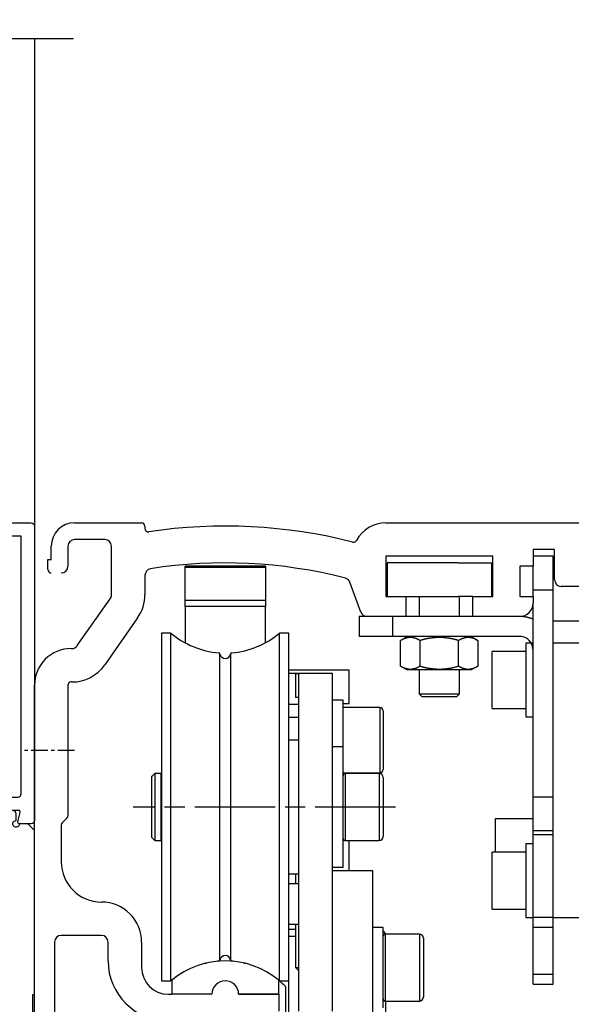
# Model space of a CAD drawing. Units: millimetres. Extents: x -9031 to -426, y -4460 to 328.
# Drawn here: x -1278 to -1196, y -2204 to -2057 of the extents above; entities that cross this region are included whole.
import ezdxf

# ---------------------------------------------------------------- set-up
doc = ezdxf.new("R2010")
doc.units = ezdxf.units.MM
for name, pattern in [('ES200UnitOnly$0$CENTERLINE', [30, 12, -1.5, 3, -1.5, 12]), ('ES200UnitOnly$0$HIDDENNEW00', [4.5, 1.5, -1.5, 1.5]), ('ES200UnitOnly$0$MITTEX2', [4, 2.5, -0.5, 0.5, -0.5]), ('ES200UnitOnly$0$PHANTOM', [29.5, 9.5, -1.5, 3, -1.5, 3, -1.5, 9.5]), ('MITTEX2', [4, 2.5, -0.5, 0.5, -0.5])]:
    doc.linetypes.add(name, pattern=pattern)
doc.layers.get('DefPoints').update_dxf_attribs({"color": 250, "linetype": 'MITTEX2'})
for name, color, linetype in [('A150ATF$0$A150ATFb$0$CS001', 1, 'Continuous'), ('A150ATF$0$A150ATFb$0$CS759', 1, 'Continuous'), ('ES200UnitOnly$0$03_MITTELLINIE', 1, 'ES200UnitOnly$0$MITTEX2'), ('ES200UnitOnly$0$2D_MITTELLINIEN', 1, 'ES200UnitOnly$0$PHANTOM'), ('ES200UnitOnly$0$3D_SICHTBARE_KANTEN', 40, 'ES200UnitOnly$0$HIDDENNEW00'), ('ES200UnitOnly$0$3D_TANGENT__KANTEN', 150, 'Continuous')]:
    doc.layers.add(name, color=color, linetype=linetype)

# ---------------------------------------------------------------- blocks, each defined once
blk = doc.blocks.new('A150ATF$0$A150ATFb$0$cs001')
at = {"layer": 'A150ATF$0$A150ATFb$0$CS001'}
blk.add_lwpolyline([(89.61, 2.51, -0.317445), (86.95, 4.72), (86.03, 8.14, -0.493145), (87, 9.4), (87.46, 9.4, -0.267949), (88.33, 8.9), (89.13, 7.51), (88.49, 7.51), (88.49, 6.87), (87.94, 6.55), (88.26, 6), (87.94, 5.45), (88.49, 5.13), (88.49, 4.49), (89.13, 4.49), (89.45, 3.94), (90, 4.26), (90.55, 3.94), (90.87, 4.49), (91.51, 4.49), (91.51, 5.13), (92.06, 5.45), (91.74, 6), (92.06, 6.55), (91.51, 6.87), (91.51, 7.51), (90.87, 7.51), (91.48, 8.56, -0.464153), (92.23, 8.7, -0.290922), (93.39, 5.13, 0.490314), (93.87, 4.5), (96, 4.5, 0.414214), (96.5, 4), (97.5, 4, 0.414214), (98, 4.5), (98, 43), (78.12, 43, 0.629016), (77.73, 42.19, -0.40956), (77.23, 37.3, -0.464153), (76.48, 37.44), (75.87, 38.49), (76.51, 38.49), (76.51, 39.13), (77.06, 39.45), (76.74, 40), (77.06, 40.55), (76.51, 40.87), (76.51, 41.51), (75.87, 41.51), (75.55, 42.06), (75, 41.74), (74.45, 42.06), (74.13, 41.51), (73.49, 41.51), (73.49, 40.87), (72.94, 40.55), (73.26, 40), (72.94, 39.45), (73.49, 39.13), (73.49, 38.49), (74.13, 38.49), (73.52, 37.44, -0.464153), (72.77, 37.3, -0.40956), (72.27, 42.19, 0.629016), (71.88, 43), (68.88, 43, 0.235469), (68.08, 42.6), (66.95, 41.1, 0.16286), (66.75, 40.5), (66.75, 36.97, -0.144993), (66.27, 35.34), (65.09, 33.53, -0.179936), (63.41, 32.28, 0.333634), (61.25, 29.4), (61.25, 28.5, -0.414214), (58.25, 25.5), (57.4, 25.5), (57, 25.9), (56.6, 25.5), (56, 25.5), (55.6, 25.9), (51.4, 25.9), (51, 25.5), (50.4, 25.5), (50, 25.9), (49.6, 25.5), (49, 25.5), (48.6, 25.9), (44.4, 25.9), (44, 25.5), (43.4, 25.5), (43, 25.9), (42.6, 25.5), (41.75, 25.5, -0.414214), (38.75, 28.5), (38.75, 29.4, 0.333634), (36.59, 32.28, -0.179936), (34.91, 33.53), (33.73, 35.34, -0.144993), (33.25, 36.97), (33.25, 40.5, 0.16286), (33.05, 41.1), (31.92, 42.6, 0.235469), (31.12, 43), (28.12, 43, 0.629016), (27.73, 42.19, -0.40956), (27.23, 37.3, -0.464153), (26.48, 37.44), (25.87, 38.49), (26.51, 38.49), (26.51, 39.13), (27.06, 39.45), (26.74, 40), (27.06, 40.55), (26.51, 40.87), (26.51, 41.51), (25.87, 41.51), (25.55, 42.06), (25, 41.74), (24.45, 42.06), (24.13, 41.51), (23.49, 41.51), (23.49, 40.87), (22.94, 40.55), (23.26, 40), (22.94, 39.45), (23.49, 39.13), (23.49, 38.49), (24.13, 38.49), (23.52, 37.44, -0.464153), (22.77, 37.3, -0.40956), (22.27, 42.19, 0.629016), (21.88, 43), (2, 43), (2, 4.5, 0.414214), (2.5, 4), (3.5, 4, 0.414214), (4, 4.5), (6.13, 4.5, 0.490314), (6.61, 5.13, -0.290922), (7.77, 8.7, -0.464153), (8.52, 8.56), (9.13, 7.51), (8.49, 7.51), (8.49, 6.87), (7.94, 6.55), (8.26, 6), (7.94, 5.45), (8.49, 5.13), (8.49, 4.49), (9.13, 4.49), (9.45, 3.94), (10, 4.26), (10.55, 3.94), (10.87, 4.49), (11.51, 4.49), (11.51, 5.13), (12.06, 5.45), (11.74, 6), (12.06, 6.55), (11.51, 6.87), (11.51, 7.51), (10.87, 7.51), (11.67, 8.9, -0.267949), (12.54, 9.4), (13, 9.4, -0.493145), (13.97, 8.14), (13.05, 4.72, -0.317445), (10.39, 2.51), (10, 2.9), (9.6, 2.5), (6, 2.5), (6, 2), (2.37, 2, 0.493145), (2.12, 1.69), (2.49, 0.31, -0.493145), (2.25, 0), (0.5, 0, -0.414214), (0, 0.5), (0, 44.5, -0.414214), (0.5, 45), (35.25, 45), (35.25, 43.5), (34.24, 43.5, 0.618819), (34.04, 43.1), (35.25, 41.5), (35.25, 36.97, 0.144993), (35.41, 36.42), (36.34, 35, 0.746735), (38.75, 35.71), (38.75, 38, -0.226384), (38.82, 38.16), (39.25, 38.5), (38.82, 38.84, -0.477226), (38.82, 39.16), (39.25, 39.5), (38.82, 39.84, -0.477226), (38.82, 40.16), (39.25, 40.5), (38.82, 40.84, -0.477226), (38.82, 41.16), (39.25, 41.5), (39.25, 42), (39.25, 42.75, -1), (40.75, 42.75), (40.75, 42, -0.226384), (40.68, 41.84), (40.25, 41.5), (40.68, 41.16, -0.477226), (40.68, 40.84), (40.25, 40.5), (40.68, 40.16, -0.477226), (40.68, 39.84), (40.25, 39.5), (40.68, 39.16, -0.226384), (40.75, 39), (40.75, 35.35), (42.18, 33.93, -0.668179), (42, 33.5), (40.75, 33.5), (40.75, 29, 0.414214), (41.75, 28), (42.6, 28), (43, 27.6), (43.4, 28), (44, 28), (44.4, 27.6), (48.6, 27.6), (49, 28), (49.6, 28), (50, 27.6), (50.4, 28), (51, 28), (51.4, 27.6), (55.6, 27.6), (56, 28), (56.6, 28), (57, 27.6), (57.4, 28), (58.25, 28, 0.414214), (59.25, 29), (59.25, 33.5), (58, 33.5, -0.668179), (57.82, 33.93), (59.25, 35.35), (59.25, 39, -0.226384), (59.32, 39.16), (59.75, 39.5), (59.32, 39.84, -0.477226), (59.32, 40.16), (59.75, 40.5), (59.32, 40.84, -0.477226), (59.32, 41.16), (59.75, 41.5), (59.32, 41.84, -0.226384), (59.25, 42), (59.25, 42.75, -1), (60.75, 42.75), (60.75, 41.5), (61.18, 41.16, -0.477226), (61.18, 40.84), (60.75, 40.5), (61.18, 40.16, -0.477226), (61.18, 39.84), (60.75, 39.5), (61.18, 39.16, -0.477226), (61.18, 38.84), (60.75, 38.5), (61.18, 38.16, -0.226384), (61.25, 38), (61.25, 35.71, 0.746735), (63.66, 35), (64.59, 36.42, 0.144993), (64.75, 36.97), (64.75, 41.5), (65.96, 43.1, 0.618819), (65.76, 43.5), (64.75, 43.5), (64.75, 45), (99.5, 45, -0.414214), (100, 44.5), (100, 0.5, -0.414214), (99.5, 0), (97.75, 0, -0.493145), (97.51, 0.31), (97.88, 1.69, 0.493145), (97.63, 2), (94, 2), (94, 2.5), (90.4, 2.5), (90, 2.9)], format="xyb", close=True, dxfattribs=at)
blk = doc.blocks.new('A150ATF$0$A150ATFb$0$Cs759')
at = {"layer": 'A150ATF$0$A150ATFb$0$CS759'}
for points in [[(14.6, 41), (15, 41.4), (15.4, 41), (84.6, 41), (85, 41.4), (85.4, 41), (97, 41, -2.414214), (97.5, 40.5), (97.5, 9, -0.414214), (97, 8.5), (93.87, 8.5, -0.490314), (93.39, 9.12, 0.290922), (92.23, 12.7, 0.464153), (91.48, 12.56), (90.87, 11.51), (91.51, 11.51), (91.51, 10.87), (92.06, 10.55), (91.74, 10), (92.06, 9.45), (91.51, 9.13), (91.51, 8.49), (90.87, 8.49), (90.55, 7.94), (90, 8.26), (89.45, 7.94), (89.13, 8.49), (88.49, 8.49), (88.49, 9.13), (87.94, 9.45), (88.26, 10), (87.94, 10.55), (88.49, 10.87), (88.49, 11.51), (89.13, 11.51), (88.52, 12.56, 0.464153), (87.77, 12.7, 0.16762), (86.58, 10.75, 0.305615), (86.79, 10.23, -0.614943), (86.67, 9.34, 0.524594), (86.23, 7.76), (87.14, 6.68, 0.221695), (87.52, 6.5), (89.6, 6.5), (90, 6.9), (90.4, 6.5), (94.25, 6.5), (94.25, 2.2), (95, 2.2), (95.75, 2.95), (95.75, 6.5), (97.5, 6.5, -0.414214), (98, 6), (98, 2.15), (97.51, 0.31, 0.493145), (97.75, 0), (99.5, 0, 0.414214), (100, 0.5), (100, 44.5, 0.414214), (99.5, 45), (99, 45), (100, 46), (100, 70.5), (99.75, 70.5), (99.75, 74.5), (100, 74.5), (100, 99), (99, 100), (97.75, 100, -2.414214), (97.25, 100.5), (97.25, 101.5, 0.414214), (96.75, 102), (86.5, 102, -0.414214), (86, 102.5), (86, 108.5, -0.291336), (86.58, 109.41, 0.619599), (86.59, 109.94), (85.7, 110.41, 0.564862), (84.6, 109.75), (84.6, 102.39, -3.326524), (84.21, 102), (15.79, 102, -3.326524), (15.4, 102.39), (15.4, 109.75, 0.564862), (14.3, 110.41), (13.41, 109.94, 0.619599), (13.42, 109.41, -0.291336), (14, 108.5), (14, 102.5, -0.414214), (13.5, 102), (3.25, 102, 0.414214), (2.75, 101.5), (2.75, 100.5, -2.414214), (2.25, 100), (1, 100), (0, 99), (0, 46), (1, 45), (0.5, 45, 0.414214), (0, 44.5), (0, 0.5, 0.414214), (0.5, 0), (2.25, 0, 0.493145), (2.49, 0.31), (2, 2.15), (2, 6, -0.414214), (2.5, 6.5), (4.25, 6.5), (4.25, 2.95), (5, 2.2), (5.75, 2.2), (5.75, 6.5), (9.6, 6.5), (10, 6.9), (10.4, 6.5), (12.48, 6.5, 0.221695), (12.86, 6.68), (13.77, 7.76, 0.524594), (13.33, 9.34, -0.614943), (13.21, 10.23, 0.305615), (13.42, 10.75, 0.16762), (12.23, 12.7, 0.464153), (11.48, 12.56), (10.87, 11.51), (11.51, 11.51), (11.51, 10.87), (12.06, 10.55), (11.74, 10), (12.06, 9.45), (11.51, 9.13), (11.51, 8.49), (10.87, 8.49), (10.55, 7.94), (10, 8.26), (9.45, 7.94), (9.13, 8.49), (8.49, 8.49), (8.49, 9.13), (7.94, 9.45), (8.26, 10), (7.94, 10.55), (8.49, 10.87), (8.49, 11.51), (9.13, 11.51), (8.52, 12.56, 0.464153), (7.77, 12.7, 0.290922), (6.61, 9.12, -0.490314), (6.13, 8.5), (3, 8.5, -0.414214), (2.5, 9), (2.5, 40.5, -2.414214), (3, 41)], [(86.88, 44), (13.12, 44, -0.629106), (12.73, 44.81, 0.409635), (12.23, 49.7, 0.464153), (11.48, 49.56), (10.87, 48.51), (11.51, 48.51), (11.51, 47.87), (12.06, 47.55), (11.74, 47), (12.06, 46.45), (11.51, 46.13), (11.51, 45.49), (10.87, 45.49), (10.55, 44.94), (10, 45.26), (9.45, 44.94), (9.13, 45.49), (8.49, 45.49), (8.49, 46.13), (7.94, 46.45), (8.26, 47), (7.94, 47.55), (8.49, 47.87), (8.49, 48.51), (9.13, 48.51), (8.52, 49.56, 0.464153), (7.77, 49.7, 0.409635), (7.27, 44.81, -0.629106), (6.88, 44), (6.5, 44, -0.414214), (2.5, 48), (2.5, 94.8, -0.414214), (6.5, 98.8), (6.73, 98.8, -0.607494), (7.14, 98.01, 0.391492), (7.77, 93.3, 0.464153), (8.52, 93.44), (9.13, 94.49), (8.49, 94.49), (8.49, 95.13), (7.94, 95.45), (8.26, 96), (7.94, 96.55), (8.49, 96.87), (8.49, 97.51), (9.13, 97.51), (9.45, 98.06), (10, 97.74), (10.55, 98.06), (10.87, 97.51), (11.51, 97.51), (11.51, 96.87), (12.06, 96.55), (11.74, 96), (12.06, 95.45), (11.51, 95.13), (11.51, 94.49), (10.87, 94.49), (11.48, 93.44, 0.464153), (12.23, 93.3, 0.461079), (12.31, 98.62, -0.691193), (12.64, 99.5), (87.36, 99.5, -0.691193), (87.69, 98.62, 0.461079), (87.77, 93.3, 0.464153), (88.52, 93.44), (89.13, 94.49), (88.49, 94.49), (88.49, 95.13), (87.94, 95.45), (88.26, 96), (87.94, 96.55), (88.49, 96.87), (88.49, 97.51), (89.13, 97.51), (89.45, 98.06), (90, 97.74), (90.55, 98.06), (90.87, 97.51), (91.51, 97.51), (91.51, 96.87), (92.06, 96.55), (91.74, 96), (92.06, 95.45), (91.51, 95.13), (91.51, 94.49), (90.87, 94.49), (91.48, 93.44, 0.464153), (92.23, 93.3, 0.093872), (93.06, 94.3, -0.774597), (94, 94.06), (94, 48.94, -0.774597), (93.06, 48.7, 0.093872), (92.23, 49.7, 0.464153), (91.48, 49.56), (90.87, 48.51), (91.51, 48.51), (91.51, 47.87), (92.06, 47.55), (91.74, 47), (92.06, 46.45), (91.51, 46.13), (91.51, 45.49), (90.87, 45.49), (90.55, 44.94), (90, 45.26), (89.45, 44.94), (89.13, 45.49), (88.49, 45.49), (88.49, 46.13), (87.94, 46.45), (88.26, 47), (87.94, 47.55), (88.49, 47.87), (88.49, 48.51), (89.13, 48.51), (88.52, 49.56, 0.464153), (87.77, 49.7, 0.409635), (87.27, 44.81, -0.629106)]]:
    blk.add_lwpolyline(points, format="xyb", close=True, dxfattribs=at)
blk = doc.blocks.new('ES200UnitOnly$0$ES200-UnitOnly')
at = {"layer": 'ES200UnitOnly$0$03_MITTELLINIE', "color": 1}
blk.add_line((5.99, 0), (-1.67, 0), dxfattribs=at)
at = {"layer": 'ES200UnitOnly$0$2D_MITTELLINIEN', "color": 1, "linetype": 'ES200UnitOnly$0$CENTERLINE'}
blk.add_line((53.95, -8.45), (14.72, -8.45), dxfattribs=at)
at = {"layer": 'ES200UnitOnly$0$3D_SICHTBARE_KANTEN', "color": 4, "linetype": 'Continuous'}
for p, q in [((6, 34.05), (16, 34.05)), ((52.5, 34.05), (166.7, 34.05)), ((16.5, 33.55), (16.5, 33.2)), ((10.5, 31.55), (6, 31.55)), ((2.5, 28.55), (2.5, 30.55)), ((5, 30.55), (5, 27.55)), ((11.5, 23.28), (11.5, 30.55)), ((74.5, 30.05), (74.5, 27.55)), ((77.7, 30.05), (74.5, 30.05)), ((77.7, 25.55), (77.7, 30.05)), ((2, 28.55), (2.5, 28.55)), ((2, 27.05), (2, 28.55)), ((68.5, 29.05), (52.5, 29.05)), ((52.5, 29.05), (52.5, 23.05)), ((68.5, 23.05), (68.5, 29.05)), ((74.5, 27.55), (72.5, 27.55)), ((72.5, 27.55), (72.5, 23.05)), ((16.5, 26.19), (16.5, 23.28)), ((48.76, 20.71), (47.14, 25.15)), ((81.7, 24.55), (78.7, 24.55)), ((6.4, 15.68), (11.32, 22.7)), ((52.5, 23.05), (55.5, 23.05)), ((55.5, 23.05), (55.5, 20.05)), ((65.5, 20.05), (65.5, 23.05)), ((65.5, 23.05), (68.5, 23.05)), ((72.5, 23.05), (74.5, 23.05)), ((74.5, 23.05), (74.5, 22.05)), ((15.41, 19.84), (10.49, 12.81)), ((55.5, 20.05), (49.7, 20.05)), ((72.5, 20.05), (65.5, 20.05)), ((5.5, 15.25), (5.58, 15.25)), ((0, -3.95), (0, 9.77)), ((5, 9.75), (5, -9.74)), ((5.58, 10.25), (5.5, 10.25)), ((46.1, 7.55), (44.5, 7.55)), ((46.1, 0.55), (46.1, 7.55)), ((0, -15.2), (0, -3.95)), ((4.85, -10.1), (4.15, -10.8)), ((4, -11.16), (4, -16.65)), ((0, -45.95), (0, -15.2)), ((52.1, -26.45), (50.5, -26.45)), ((52.1, -38.45), (52.1, -26.45)), ((52.1, -38.45), (52.1, -26.45)), ((10, -27.65), (4, -27.65)), ((3, -28.65), (3, -41.45)), ((11, -31.45), (11, -28.65)), ((16, -28.65), (16, -32.45)), ((20, -36.45), (20.5, -36.45)), ((36.5, -36.45), (30.5, -36.45)), ((36.5, -36.45), (36.5, -38.95))]:
    blk.add_line(p, q, dxfattribs=at)
at = {"layer": 'ES200UnitOnly$0$3D_SICHTBARE_KANTEN', "color": 150, "linetype": 'Continuous'}
for p, q in [((63.29, 28.05), (52.69, 28.05)), ((52.69, 28.05), (52.69, 23.05)), ((63.29, 28.05), (68.29, 28.05)), ((68.29, 28.05), (68.29, 23.05)), ((34.5, 27.55), (22.5, 27.55)), ((22.5, 26.62), (22.5, 27.55)), ((22.5, 27.44), (34.5, 27.44)), ((22.5, 22.5), (22.5, 27.44)), ((34.5, 27.55), (34.5, 26.62)), ((34.5, 27.44), (34.5, 22.5)), ((22.5, 21.55), (22.5, 22.5)), ((34.5, 22.5), (34.5, 21.55)), ((55.5, 23.05), (63.29, 23.05)), ((57.49, 23.05), (57.49, 20.05)), ((65.5, 23.05), (63.29, 23.05)), ((63.49, 20.05), (63.49, 23.05)), ((22.5, 21.55), (22.5, 16.15)), ((34.5, 16.15), (34.5, 21.55)), ((57.49, 12.05), (57.49, 8.5)), ((63.49, 8.5), (63.49, 12.05)), ((57.49, 8.5), (57.94, 8.05)), ((57.49, 8.5), (63.49, 8.5)), ((57.49, 8.5), (63.49, 8.5)), ((63.04, 8.05), (57.94, 8.05)), ((63.04, 8.05), (57.94, 8.05)), ((63.04, 8.05), (63.49, 8.5)), ((51.6, 6.44), (46.1, 6.44)), ((52.1, 5.94), (52.1, -2.84)), ((39.5, 1.55), (38, 1.55)), ((46.1, 0.55), (44.5, 0.55)), ((46.1, -17.45), (46.1, 0.55)), ((18, -3.45), (17.5, -3.95)), ((17.5, -3.95), (17.5, -12.95)), ((17.5, -3.95), (17.5, -12.95)), ((18.9, -3.45), (18, -3.45)), ((18, -3.45), (18, -13.45)), ((18, -3.45), (18, -13.45)), ((18.9, -3.45), (18.9, -13.45)), ((18.9, -3.45), (18.9, -13.45)), ((19, -3.65), (18.9, -3.65)), ((46.1, -3.34), (51.6, -3.34)), ((51.5, -3.45), (46.41, -3.45)), ((52.1, -4.05), (52.1, -12.85)), ((52.1, -4.05), (52.1, -12.85)), ((17.5, -12.95), (17.5, -12.95)), ((17.5, -12.95), (18, -13.45)), ((18, -13.45), (18.9, -13.45)), ((18.9, -13.25), (19, -13.25)), ((46.41, -13.45), (51.5, -13.45)), ((44.5, -17.45), (46.1, -17.45)), ((38, -18.45), (39.5, -18.45)), ((39, -18.45), (39, -19.95)), ((39, -25.95), (39, -32.45)), ((57.5, -27.45), (52.41, -27.45)), ((58.1, -28.05), (58.1, -36.85)), ((58.1, -28.05), (58.1, -36.85)), ((39, -32.45), (39, -32.45)), ((39, -32.45), (39.5, -32.45)), ((39, -32.45), (39.5, -32.95)), ((52.41, -37.45), (57.5, -37.45))]:
    blk.add_line(p, q, dxfattribs=at)
at = {"layer": 'ES200UnitOnly$0$3D_SICHTBARE_KANTEN', "color": 40, "linetype": 'Continuous'}
for p, q in [((77.49, 29.05), (74.5, 29.05)), ((77.49, 24.05), (77.49, 29.05)), ((74.49, 24.05), (74.49, 27.55)), ((74.49, 23.05), (74.49, 24.05)), ((77.49, -6.95), (77.49, 24.05)), ((74.49, -6.95), (74.49, 21.81)), ((48.49, 20.05), (48.49, 17.05)), ((49.7, 20.05), (48.49, 20.05)), ((65.5, 20.05), (55.5, 20.05)), ((19, 17.55), (19, -34.45)), ((19, 17.55), (19, -34.45)), ((20.38, 17.55), (19, 17.55)), ((38, 17.55), (36.62, 17.55)), ((38, -34.45), (38, 17.55)), ((38, -34.45), (38, 17.55)), ((53.49, 17.05), (48.49, 17.05)), ((72.49, 17.05), (53.49, 17.05)), ((73.39, 16.05), (73.39, 5.05)), ((74.22, 16.05), (73.39, 16.05)), ((38, 11.55), (39.5, 11.55)), ((39, 11.54), (39.5, 11.54)), ((39, 11.54), (39, 7.92)), ((39.5, 7.92), (39, 7.92)), ((73.39, 5.05), (74.49, 5.05)), ((74.49, -11.95), (74.49, -6.95)), ((77.49, -11.95), (77.49, -6.95)), ((74.49, -11.95), (77.49, -11.95)), ((74.49, -12.58), (74.49, -11.95)), ((74.49, -24.95), (74.49, -12.58)), ((77.49, -12.58), (77.49, -11.95)), ((77.49, -24.95), (77.49, -12.58)), ((73.39, -13.95), (73.39, -24.95)), ((74.49, -13.95), (73.39, -13.95)), ((73.39, -24.95), (74.49, -24.95)), ((77.49, -24.95), (74.49, -24.95)), ((74.49, -24.95), (74.49, -24.95)), ((74.49, -26.41), (74.49, -24.95)), ((77.49, -26.41), (77.49, -24.95)), ((74.49, -33.49), (74.49, -26.41)), ((77.49, -33.49), (77.49, -26.41)), ((74.49, -34.95), (74.49, -33.49)), ((77.49, -34.95), (77.49, -33.49)), ((19, -34.45), (20.38, -34.45)), ((36.62, -34.45), (38, -34.45)), ((74.49, -34.95), (77.49, -34.95))]:
    blk.add_line(p, q, dxfattribs=at)
at = {"layer": 'ES200UnitOnly$0$3D_SICHTBARE_KANTEN', "color": 1, "linetype": 'Continuous'}
for p, q in [((83.49, 19.36), (77.49, 19.36)), ((55.71, 17.03), (54.71, 16.45)), ((54.71, 12.63), (54.71, 16.45)), ((55.71, 17.05), (55.71, 17.03)), ((65.26, 17.03), (55.71, 17.03)), ((57.6, 12.63), (57.6, 16.45)), ((63.37, 12.63), (63.37, 16.45)), ((65.26, 17.05), (65.26, 17.03)), ((65.26, 17.03), (66.26, 16.45)), ((66.26, 16.45), (66.26, 12.63)), ((68.39, 6.3), (68.39, 14.8)), ((68.39, 6.3), (68.39, 14.8)), ((73.39, 14.8), (68.39, 14.8)), ((85.35, 16.05), (77.49, 16.05)), ((54.71, 12.63), (55.71, 12.05)), ((65.26, 12.05), (55.71, 12.05)), ((66.26, 12.63), (65.26, 12.05)), ((39.5, 11.55), (44.5, 11.55)), ((39.5, 9.55), (39.5, 11.55)), ((44.5, 11.55), (44.5, 9.55)), ((39.5, -20.95), (39.5, 9.55)), ((44.5, 9.55), (44.5, -20.95)), ((68.39, 6.3), (73.39, 6.3)), ((68.89, -10.14), (74.49, -10.14)), ((68.89, -15.2), (68.89, -10.14)), ((68.39, -23.7), (68.39, -15.2)), ((68.39, -23.7), (68.39, -15.2)), ((73.39, -15.2), (68.39, -15.2)), ((39.5, -19.95), (38, -19.95)), ((39.5, -22.95), (39.5, -20.95)), ((44.5, -20.95), (44.5, -22.95)), ((39.5, -26.95), (39.5, -22.95)), ((44.5, -22.95), (44.5, -26.95)), ((68.39, -23.7), (73.39, -23.7)), ((77.49, -24.95), (87.99, -24.95)), ((77.49, -24.95), (77.49, -24.95)), ((38, -25.95), (39.5, -25.95)), ((39.5, -38.95), (39.5, -26.95)), ((44.5, -26.95), (44.5, -38.95))]:
    blk.add_line(p, q, dxfattribs=at)
at = {"layer": 'ES200UnitOnly$0$3D_SICHTBARE_KANTEN', "color": 6, "linetype": 'Continuous'}
for p, q in [((47, 12), (38, 12)), ((47, 7.05), (47, 12)), ((46.1, 7.05), (47, 7.05)), ((47, -17.95), (47, -13.45)), ((39, -26.75), (38, -26.75)), ((37.5, -35.29), (37.5, -39.75)), ((52.5, -42.75), (52.5, -37.45))]:
    blk.add_line(p, q, dxfattribs=at)
at = {"layer": 'ES200UnitOnly$0$3D_SICHTBARE_KANTEN', "color": 30, "linetype": 'Continuous'}
for p, q in [((44.5, -17.95), (50.5, -17.95)), ((50.5, -17.95), (50.5, -23.95)), ((50.5, -23.95), (50.5, -39.75))]:
    blk.add_line(p, q, dxfattribs=at)
at = {"layer": 'ES200UnitOnly$0$3D_SICHTBARE_KANTEN', "color": 180, "linetype": 'Continuous'}
for p, q in [((38, -27.75), (39, -27.75)), ((38, -46.75), (38, -34.45))]:
    blk.add_line(p, q, dxfattribs=at)
at = {"layer": 'ES200UnitOnly$0$3D_SICHTBARE_KANTEN', "color": 5, "linetype": 'Continuous'}
for p, q in [((20.5, -34.35), (20.5, -36.45)), ((36.5, -36.45), (36.5, -34.35)), ((26.5, -36.45), (20.5, -36.45)), ((30.5, -36.45), (36.5, -36.45))]:
    blk.add_line(p, q, dxfattribs=at)
at = {"layer": 'ES200UnitOnly$0$3D_SICHTBARE_KANTEN', "color": 150, "linetype": 'Continuous'}
for points in [[(22.5, 27.55), (22.5, 27.55), (22.5, 27.55), (22.5, 27.55), (22.5, 27.55), (22.5, 27.55), (22.5, 27.55)], [(22.5, 27.44), (22.5, 27.44), (22.5, 27.44), (22.5, 27.44), (22.5, 27.44), (22.5, 27.44), (22.5, 27.44)], [(46.41, -3.45), (46.41, -3.45), (46.41, -3.45), (46.41, -3.45), (46.41, -3.45), (46.41, -3.45), (46.41, -3.45)], [(18, -13.45), (18, -13.45), (18, -13.45), (18, -13.45), (18, -13.45), (18, -13.45), (18, -13.45)], [(52.41, -27.45), (52.41, -27.45), (52.41, -27.45), (52.41, -27.45), (52.41, -27.45), (52.41, -27.45), (52.41, -27.45)], [(52.41, -37.45), (52.41, -37.45), (52.41, -37.45), (52.41, -37.45), (52.41, -37.45), (52.41, -37.45), (52.41, -37.45)]]:
    blk.add_lwpolyline(points, dxfattribs=at)
for points in [[(74.49, 19.63), (74.34, 19.69, 0.008684), (74.19, 19.75, 0.009368), (74.04, 19.8, 0.009058), (73.9, 19.85, 0.00782), (73.75, 19.88, 0.00711), (73.61, 19.92, 0.00658), (73.47, 19.95, 0.006213), (73.34, 19.97, 0.005753), (73.21, 19.99, 0.005512), (73.09, 20.01, 0.005226), (72.98, 20.02, 0.005208), (72.88, 20.03, 0.00505), (72.79, 20.04, 0.004851), (72.72, 20.05, 0.004312), (72.65, 20.05, 0.004716), (72.59, 20.05, 0.004879), (72.54, 20.05, 0.005074), (72.49, 20.05, 0.006716)], [(74.49, 15.05), (74.49, 15.11, 0.007105), (74.48, 15.16, 0.007129), (74.48, 15.22, 0.007102), (74.47, 15.27, 0.007045), (74.47, 15.33, 0.007011), (74.46, 15.39, 0.006986), (74.45, 15.44, 0.006969), (74.44, 15.5, 0.006957), (74.42, 15.55, 0.006951), (74.41, 15.61, 0.00695), (74.39, 15.66, 0.006965), (74.37, 15.71, 0.006998), (74.35, 15.77, 0.006999), (74.33, 15.82, 0.006974), (74.31, 15.87, 0.007033), (74.29, 15.92, 0.007155), (74.26, 15.97, 0.006955), (74.23, 16.02, 0.006513), (74.21, 16.07, 0.007176), (74.18, 16.12, 0.008535), (74.15, 16.17, 0.006535), (74.12, 16.21, 0.002382), (74.09, 16.25, 0.009002), (74.05, 16.3, 0.015406), (73.98, 16.37, 0.007612), (73.9, 16.46, 0.004058)], [(77.49, 15.05), (77.49, 15.05, 0.002897), (77.49, 15.05, -0.000215), (77.49, 15.05, 0.000424), (77.49, 15.06, 0.001344), (77.49, 15.06, 0.001461), (77.49, 15.07, 0.001477), (77.49, 15.07, 0.001512), (77.49, 15.08, 0.001666), (77.49, 15.09, 0.00154), (77.49, 15.09, 0.001386), (77.49, 15.1, 0.001694), (77.49, 15.11, 0.002228), (77.49, 15.12, 0.001417), (77.49, 15.14, 0.000038), (77.49, 15.15, 0.002488), (77.49, 15.16, 0.00417), (77.49, 15.19, 0.00172), (77.49, 15.22, 0.000796)], [(17.5, -3.95), (17.5, -3.95, 0), (17.5, -3.95), (17.5, -3.95), (17.5, -3.95), (17.5, -3.95, 0), (17.5, -3.95)], [(46.41, -3.45), (46.39, -3.45, 0.016287), (46.37, -3.45, 0.015334), (46.35, -3.46, 0.01504), (46.33, -3.46, 0.015817), (46.32, -3.46, 0.016171), (46.3, -3.47, 0.016377), (46.28, -3.48, 0.016512), (46.26, -3.49, 0.016806), (46.24, -3.5, 0.016901), (46.22, -3.51, 0.016967), (46.21, -3.53, 0.017131), (46.19, -3.54, 0.017449), (46.18, -3.56, 0.017075), (46.16, -3.57, 0.016145), (46.15, -3.59, 0.017352), (46.14, -3.61, 0.019899), (46.13, -3.63, 0.015785), (46.12, -3.65, 0.007152), (46.12, -3.66, 0.020427), (46.11, -3.68, 0.03403), (46.1, -3.72, 0.017608), (46.1, -3.76, 0.009707)], [(46.1, -13.14), (46.1, -13.16, 0.016281), (46.1, -13.18, 0.015329), (46.11, -13.2, 0.015035), (46.11, -13.22, 0.015811), (46.11, -13.23, 0.016166), (46.12, -13.25, 0.016372), (46.13, -13.27, 0.016508), (46.14, -13.29, 0.016801), (46.15, -13.31, 0.016898), (46.16, -13.33, 0.016964), (46.18, -13.34, 0.017129), (46.19, -13.36, 0.017447), (46.21, -13.37, 0.017074), (46.22, -13.39, 0.016145), (46.24, -13.4, 0.017352), (46.26, -13.41, 0.019901), (46.28, -13.42, 0.015787), (46.3, -13.43, 0.007153), (46.31, -13.43, 0.02043), (46.33, -13.44, 0.034038), (46.37, -13.45, 0.017613), (46.41, -13.45, 0.009709)], [(18, -13.45), (18, -13.45, 0.004432), (18, -13.45, 0.004857), (18, -13.45, 0.006525), (18, -13.45, 0.010097), (18, -13.45, 0.010427), (18, -13.45, 0.004273), (18, -13.45, 0.021003), (18, -13.45, 0.07715), (18, -13.45, 0.084326), (18, -13.45, 0.061855)], [(52.41, -27.45), (52.39, -27.45, 0.016279), (52.37, -27.45, 0.015328), (52.35, -27.46, 0.015034), (52.33, -27.46, 0.015812), (52.32, -27.46, 0.016167), (52.3, -27.47, 0.016374), (52.28, -27.48, 0.01651), (52.26, -27.49, 0.016805), (52.24, -27.5, 0.016902), (52.22, -27.51, 0.016969), (52.21, -27.53, 0.017134), (52.19, -27.54, 0.017452), (52.18, -27.56, 0.017079), (52.16, -27.57, 0.016151), (52.15, -27.59, 0.017359), (52.14, -27.61, 0.019908), (52.13, -27.63, 0.015792), (52.12, -27.65, 0.007156), (52.12, -27.66, 0.020437), (52.11, -27.68, 0.034048), (52.1, -27.72, 0.017617), (52.1, -27.76, 0.009711)], [(39, -32.45), (39, -32.45, 0.017683), (39, -32.45, 0.014485), (39, -32.45, 0.0142), (39, -32.45, 0.014947), (39, -32.45, 0.009938), (39, -32.45, 0.003186), (39, -32.45, 0.012304), (39, -32.45, 0.017212), (39, -32.45, 0.007078), (39, -32.45, 0.003477)], [(52.1, -37.14), (52.1, -37.16, 0.016286), (52.1, -37.18, 0.015334), (52.11, -37.2, 0.015041), (52.11, -37.22, 0.015818), (52.11, -37.23, 0.016174), (52.12, -37.25, 0.01638), (52.13, -37.27, 0.016516), (52.14, -37.29, 0.01681), (52.15, -37.31, 0.016907), (52.16, -37.33, 0.016973), (52.18, -37.34, 0.017137), (52.19, -37.36, 0.017454), (52.21, -37.37, 0.017081), (52.22, -37.39, 0.016151), (52.24, -37.4, 0.017359), (52.26, -37.41, 0.019907), (52.28, -37.42, 0.01579), (52.3, -37.43, 0.007155), (52.31, -37.43, 0.020433), (52.33, -37.44, 0.034038), (52.37, -37.45, 0.017611), (52.41, -37.45, 0.009708)]]:
    blk.add_lwpolyline(points, format="xyb", dxfattribs=at)
at = {"layer": 'ES200UnitOnly$0$3D_SICHTBARE_KANTEN', "color": 40, "linetype": 'Continuous'}
for points in [[(19, 17.55), (19, 17.55), (19, 17.55), (19, 17.55), (19, 17.55), (19, 17.55), (19, 17.55)], [(36.62, 17.55), (36.62, 17.55), (36.62, 17.55), (36.62, 17.55), (36.62, 17.55), (36.62, 17.55), (36.62, 17.55)], [(19, -34.45), (19, -34.45), (19, -34.45), (19, -34.45), (19, -34.45), (19, -34.45), (19, -34.45)], [(36.62, -34.45), (36.62, -34.45), (36.62, -34.45), (36.62, -34.45), (36.62, -34.45), (36.62, -34.45), (36.62, -34.45)]]:
    blk.add_lwpolyline(points, dxfattribs=at)
for points in [[(20.38, -8.45), (20.38, -5.6, 0), (20.38, -2.67), (20.38, 0.35), (20.38, 3.38, 0), (20.38, 6.34, 0), (20.38, 9.09, 0), (20.38, 11.51, 0), (20.38, 13.7, 0), (20.38, 15.71, 0), (20.38, 17.55, 0)], [(36.62, -8.45), (36.62, -5.6), (36.62, -2.67), (36.62, 0.35), (36.62, 3.38), (36.62, 6.34), (36.62, 9.09), (36.62, 11.51), (36.62, 13.7, 0), (36.62, 15.71, 0), (36.62, 17.55, 0)], [(36.62, 17.55), (36.62, 17.55, 0.017238), (36.62, 17.55, 0.017559), (36.62, 17.55, 0.021401), (36.62, 17.55, 0.028561), (36.62, 17.55, 0.023897), (36.62, 17.55, 0.008541), (36.62, 17.55, 0.036151), (36.62, 17.55, 0.06515), (36.62, 17.55, 0.030515), (36.62, 17.55, 0.015474)], [(27.71, -8.45), (27.71, -5.94, 0), (27.71, -3.36), (27.71, -0.71, 0), (27.71, 1.96, 0), (27.71, 4.56, 0), (27.71, 6.98), (27.71, 9.12, 0), (27.71, 11.04, 0), (27.71, 12.81, 0), (27.71, 14.43, 0)], [(29.29, 14.43), (29.29, 14.22, -0.000002), (29.29, 13.6, 0), (29.29, 12.54, 0), (29.29, 11.04, 0), (29.29, 9.09, 0), (29.29, 6.98), (29.29, 4.86), (29.29, 1.96), (29.29, -2.53), (29.29, -8.45)], [(20.38, -34.45), (20.38, -34.21, -0.000006), (20.38, -33.5, -0.000001), (20.38, -32.3, 0), (20.38, -30.6, 0), (20.38, -28.38, 0), (20.38, -25.99), (20.38, -23.57, 0), (20.38, -20.28, 0), (20.38, -15.18, 0), (20.38, -8.45)], [(27.71, -31.33), (27.71, -31.12, -0.000006), (27.71, -30.5, -0.000001), (27.71, -29.44, 0), (27.71, -27.94, 0), (27.71, -25.99, 0), (27.71, -23.88, 0), (27.71, -21.76, 0), (27.71, -18.86, 0), (27.71, -14.37, 0), (27.71, -8.45)], [(29.29, -8.45), (29.29, -10.96, 0), (29.29, -13.54), (29.29, -16.19), (29.29, -18.86, 0), (29.29, -21.46), (29.29, -23.88), (29.29, -26.02), (29.29, -27.94, 0), (29.29, -29.71, 0), (29.29, -31.33, 0)], [(36.62, -34.45), (36.62, -34.21, 0.000003), (36.62, -33.5, 0), (36.62, -32.3, 0), (36.62, -30.6, 0), (36.62, -28.38, 0), (36.62, -25.99), (36.62, -23.57), (36.62, -20.28), (36.62, -15.18), (36.62, -8.45)], [(29.29, -31.33), (29.29, -31.33, -0.001707), (29.29, -31.33, -0.001845), (29.29, -31.33, -0.002438), (29.29, -31.33, -0.003691), (29.29, -31.33, -0.003709), (29.29, -31.33, -0.001496), (29.29, -31.33, -0.007239), (29.29, -31.33, -0.025278), (29.29, -31.33, -0.029983), (29.29, -31.33, -0.027973)], [(36.62, -34.45), (36.62, -34.45, 0.014443), (36.62, -34.45, 0.014968), (36.62, -34.45, 0.018664), (36.62, -34.45, 0.025759), (36.62, -34.45, 0.02253), (36.62, -34.45, 0.008267), (36.62, -34.45, 0.03593), (36.62, -34.45, 0.071317), (36.62, -34.45, 0.035921), (36.62, -34.45, 0.018657)]]:
    blk.add_lwpolyline(points, format="xyb", dxfattribs=at)
at = {"layer": 'ES200UnitOnly$0$3D_SICHTBARE_KANTEN', "color": 1, "linetype": 'Continuous'}
for points in [[(57.6, 16.45), (57.54, 16.48, 0.003087), (57.49, 16.51, 0.003234), (57.44, 16.54, 0.003357), (57.38, 16.57, 0.003424), (57.33, 16.6, 0.003514), (57.28, 16.62, 0.003606), (57.23, 16.64, 0.003706), (57.18, 16.67, 0.003791), (57.13, 16.69, 0.003887), (57.08, 16.71, 0.003974), (57.03, 16.73, 0.004069), (56.98, 16.75, 0.004153), (56.93, 16.76, 0.004245), (56.89, 16.78, 0.004325), (56.84, 16.79, 0.004413), (56.79, 16.81, 0.004489), (56.74, 16.82, 0.00457), (56.7, 16.83, 0.00464), (56.65, 16.84, 0.004713), (56.61, 16.85, 0.004775), (56.56, 16.86, 0.004839), (56.51, 16.87, 0.004892), (56.47, 16.88, 0.004946), (56.42, 16.88, 0.004989), (56.38, 16.89, 0.00503), (56.33, 16.89, 0.005061), (56.29, 16.89, 0.005089), (56.25, 16.9, 0.005109), (56.2, 16.9, 0.005123), (56.16, 16.9, 0.005129), (56.11, 16.9, 0.005129), (56.07, 16.9, 0.005123), (56.02, 16.89, 0.005109), (55.98, 16.89, 0.005089), (55.93, 16.89, 0.005061), (55.89, 16.88, 0.00503), (55.84, 16.88, 0.004989), (55.8, 16.87, 0.004945), (55.75, 16.86, 0.004892), (55.71, 16.85, 0.00484), (55.66, 16.84, 0.004775), (55.61, 16.83, 0.00471), (55.57, 16.82, 0.00464), (55.52, 16.81, 0.004579), (55.47, 16.79, 0.004486), (55.43, 16.78, 0.004381), (55.38, 16.76, 0.004335), (55.33, 16.75, 0.004346), (55.28, 16.73, 0.00412), (55.23, 16.71, 0.003756), (55.18, 16.69, 0.004081), (55.13, 16.67, 0.00478), (55.08, 16.64, 0.003476), (55.03, 16.62, 0.001076), (54.99, 16.6, 0.004857), (54.93, 16.57, 0.007937), (54.84, 16.52, 0.003629), (54.71, 16.45, 0.001855)], [(63.37, 16.45), (63.26, 16.48, 0.00189), (63.15, 16.51, 0.001961), (63.05, 16.54, 0.002015), (62.94, 16.57, 0.002035), (62.84, 16.6, 0.002067), (62.73, 16.62, 0.0021), (62.63, 16.64, 0.002137), (62.53, 16.67, 0.002165), (62.43, 16.69, 0.002198), (62.33, 16.71, 0.002226), (62.23, 16.73, 0.002258), (62.14, 16.75, 0.002284), (62.04, 16.76, 0.002314), (61.94, 16.78, 0.002338), (61.85, 16.79, 0.002365), (61.76, 16.81, 0.002387), (61.66, 16.82, 0.002411), (61.57, 16.83, 0.002431), (61.48, 16.84, 0.002452), (61.39, 16.85, 0.002469), (61.29, 16.86, 0.002487), (61.2, 16.87, 0.002502), (61.11, 16.88, 0.002516), (61.02, 16.88, 0.002528), (60.93, 16.89, 0.002539), (60.84, 16.89, 0.002547), (60.75, 16.89, 0.002555), (60.66, 16.9, 0.002559), (60.58, 16.9, 0.002563), (60.49, 16.9, 0.002565), (60.4, 16.9, 0.002565), (60.31, 16.9, 0.002563), (60.22, 16.89, 0.002559), (60.13, 16.89, 0.002555), (60.04, 16.89, 0.002547), (59.95, 16.88, 0.002539), (59.86, 16.88, 0.002528), (59.77, 16.87, 0.002516), (59.68, 16.86, 0.002502), (59.59, 16.85, 0.002488), (59.49, 16.84, 0.002469), (59.4, 16.83, 0.002451), (59.31, 16.82, 0.002431), (59.22, 16.81, 0.002416), (59.12, 16.79, 0.002385), (59.03, 16.78, 0.002348), (58.93, 16.76, 0.002343), (58.84, 16.75, 0.002369), (58.74, 16.73, 0.002267), (58.64, 16.71, 0.002084), (58.54, 16.69, 0.002285), (58.44, 16.67, 0.002705), (58.34, 16.64, 0.001989), (58.24, 16.62, 0.000619), (58.15, 16.6, 0.002811), (58.03, 16.57, 0.004684), (57.85, 16.52, 0.002179), (57.6, 16.45, 0.001122)], [(66.26, 16.45), (66.2, 16.48, 0.003087), (66.15, 16.51, 0.003234), (66.1, 16.54, 0.003357), (66.04, 16.57, 0.003424), (65.99, 16.6, 0.003514), (65.94, 16.62, 0.003606), (65.89, 16.64, 0.003706), (65.84, 16.67, 0.003791), (65.79, 16.69, 0.003887), (65.74, 16.71, 0.003974), (65.69, 16.73, 0.004069), (65.64, 16.75, 0.004153), (65.59, 16.76, 0.004245), (65.55, 16.78, 0.004325), (65.5, 16.79, 0.004413), (65.45, 16.81, 0.004489), (65.4, 16.82, 0.00457), (65.36, 16.83, 0.004639), (65.31, 16.84, 0.004713), (65.27, 16.85, 0.004775), (65.22, 16.86, 0.004839), (65.18, 16.87, 0.004892), (65.13, 16.88, 0.004946), (65.08, 16.88, 0.004988), (65.04, 16.89, 0.00503), (64.99, 16.89, 0.005061), (64.95, 16.89, 0.005089), (64.91, 16.9, 0.005109), (64.86, 16.9, 0.005123), (64.82, 16.9, 0.005129), (64.77, 16.9, 0.005129), (64.73, 16.9, 0.005123), (64.68, 16.89, 0.005109), (64.64, 16.89, 0.005089), (64.59, 16.89, 0.005061), (64.55, 16.88, 0.00503), (64.5, 16.88, 0.004988), (64.46, 16.87, 0.004945), (64.41, 16.86, 0.004892), (64.37, 16.85, 0.00484), (64.32, 16.84, 0.004775), (64.27, 16.83, 0.00471), (64.23, 16.82, 0.00464), (64.18, 16.81, 0.004579), (64.13, 16.79, 0.004486), (64.09, 16.78, 0.004381), (64.04, 16.76, 0.004335), (63.99, 16.75, 0.004346), (63.94, 16.73, 0.00412), (63.89, 16.71, 0.003756), (63.84, 16.69, 0.004081), (63.79, 16.67, 0.00478), (63.74, 16.64, 0.003476), (63.69, 16.62, 0.001076), (63.65, 16.6, 0.004857), (63.59, 16.57, 0.007937), (63.5, 16.52, 0.003629), (63.37, 16.45, 0.001855)], [(54.71, 12.63), (54.77, 12.6, 0.003087), (54.82, 12.57, 0.003234), (54.88, 12.54, 0.003357), (54.93, 12.51, 0.003424), (54.98, 12.48, 0.003514), (55.03, 12.46, 0.003606), (55.08, 12.44, 0.003706), (55.13, 12.41, 0.003791), (55.18, 12.39, 0.003887), (55.23, 12.37, 0.003974), (55.28, 12.35, 0.004069), (55.33, 12.33, 0.004153), (55.38, 12.32, 0.004245), (55.43, 12.3, 0.004325), (55.47, 12.29, 0.004413), (55.52, 12.27, 0.004488), (55.57, 12.26, 0.00457), (55.61, 12.25, 0.004639), (55.66, 12.24, 0.004713), (55.71, 12.23, 0.004775), (55.75, 12.22, 0.004839), (55.8, 12.21, 0.004892), (55.84, 12.2, 0.004946), (55.89, 12.2, 0.004988), (55.93, 12.19, 0.00503), (55.98, 12.19, 0.005061), (56.02, 12.18, 0.005089), (56.07, 12.18, 0.005109), (56.11, 12.18, 0.005123), (56.16, 12.18, 0.005129), (56.2, 12.18, 0.005129), (56.25, 12.18, 0.005123), (56.29, 12.18, 0.005109), (56.33, 12.19, 0.005089), (56.38, 12.19, 0.005061), (56.42, 12.2, 0.00503), (56.47, 12.2, 0.004988), (56.51, 12.21, 0.004945), (56.56, 12.22, 0.004892), (56.61, 12.23, 0.00484), (56.65, 12.24, 0.004775), (56.7, 12.25, 0.00471), (56.74, 12.26, 0.00464), (56.79, 12.27, 0.004579), (56.84, 12.29, 0.004486), (56.89, 12.3, 0.004381), (56.93, 12.32, 0.004335), (56.98, 12.33, 0.004346), (57.03, 12.35, 0.00412), (57.08, 12.37, 0.003756), (57.13, 12.39, 0.004081), (57.18, 12.41, 0.00478), (57.23, 12.44, 0.003476), (57.28, 12.46, 0.001076), (57.32, 12.48, 0.004857), (57.38, 12.51, 0.007937), (57.48, 12.56, 0.003629), (57.6, 12.63, 0.001855)], [(57.6, 12.63), (57.71, 12.6, 0.00189), (57.82, 12.57, 0.001961), (57.93, 12.54, 0.002014), (58.03, 12.51, 0.002035), (58.14, 12.48, 0.002067), (58.24, 12.46, 0.0021), (58.34, 12.44, 0.002137), (58.44, 12.41, 0.002165), (58.54, 12.39, 0.002198), (58.64, 12.37, 0.002226), (58.74, 12.35, 0.002258), (58.84, 12.33, 0.002284), (58.93, 12.32, 0.002314), (59.03, 12.3, 0.002338), (59.12, 12.29, 0.002365), (59.22, 12.27, 0.002387), (59.31, 12.26, 0.002411), (59.4, 12.25, 0.002431), (59.49, 12.24, 0.002452), (59.59, 12.23, 0.002469), (59.68, 12.22, 0.002487), (59.77, 12.21, 0.002502), (59.86, 12.2, 0.002516), (59.95, 12.2, 0.002528), (60.04, 12.19, 0.002539), (60.13, 12.19, 0.002547), (60.22, 12.18, 0.002554), (60.31, 12.18, 0.002559), (60.4, 12.18, 0.002563), (60.49, 12.18, 0.002565), (60.58, 12.18, 0.002565), (60.66, 12.18, 0.002563), (60.75, 12.18, 0.002559), (60.84, 12.19, 0.002554), (60.93, 12.19, 0.002547), (61.02, 12.2, 0.002539), (61.11, 12.2, 0.002528), (61.2, 12.21, 0.002516), (61.29, 12.22, 0.002502), (61.39, 12.23, 0.002488), (61.48, 12.24, 0.002469), (61.57, 12.25, 0.002451), (61.66, 12.26, 0.002431), (61.76, 12.27, 0.002416), (61.85, 12.29, 0.002385), (61.94, 12.3, 0.002348), (62.04, 12.32, 0.002343), (62.14, 12.33, 0.002369), (62.23, 12.35, 0.002267), (62.33, 12.37, 0.002084), (62.43, 12.39, 0.002285), (62.53, 12.41, 0.002705), (62.63, 12.44, 0.001989), (62.73, 12.46, 0.000619), (62.82, 12.48, 0.002811), (62.94, 12.51, 0.004684), (63.13, 12.56, 0.002179), (63.37, 12.63, 0.001122)], [(63.37, 12.63), (63.43, 12.6, 0.003087), (63.48, 12.57, 0.003234), (63.54, 12.54, 0.003357), (63.59, 12.51, 0.003424), (63.64, 12.48, 0.003513), (63.69, 12.46, 0.003606), (63.74, 12.44, 0.003706), (63.79, 12.41, 0.003791), (63.84, 12.39, 0.003887), (63.89, 12.37, 0.003974), (63.94, 12.35, 0.004069), (63.99, 12.33, 0.004153), (64.04, 12.32, 0.004244), (64.09, 12.3, 0.004325), (64.13, 12.29, 0.004412), (64.18, 12.27, 0.004488), (64.23, 12.26, 0.00457), (64.27, 12.25, 0.004639), (64.32, 12.24, 0.004713), (64.37, 12.23, 0.004775), (64.41, 12.22, 0.004839), (64.46, 12.21, 0.004892), (64.5, 12.2, 0.004945), (64.55, 12.2, 0.004988), (64.59, 12.19, 0.00503), (64.64, 12.19, 0.005061), (64.68, 12.18, 0.005089), (64.73, 12.18, 0.005108), (64.77, 12.18, 0.005123), (64.82, 12.18, 0.005129), (64.86, 12.18, 0.005129), (64.91, 12.18, 0.005123), (64.95, 12.18, 0.005108), (64.99, 12.19, 0.005089), (65.04, 12.19, 0.005061), (65.08, 12.2, 0.00503), (65.13, 12.2, 0.004988), (65.18, 12.21, 0.004945), (65.22, 12.22, 0.004892), (65.27, 12.23, 0.00484), (65.31, 12.24, 0.004775), (65.36, 12.25, 0.00471), (65.4, 12.26, 0.00464), (65.45, 12.27, 0.004579), (65.5, 12.29, 0.004486), (65.55, 12.3, 0.004381), (65.59, 12.32, 0.004335), (65.64, 12.33, 0.004346), (65.69, 12.35, 0.00412), (65.74, 12.37, 0.003756), (65.79, 12.39, 0.004081), (65.84, 12.41, 0.00478), (65.89, 12.44, 0.003476), (65.94, 12.46, 0.001076), (65.98, 12.48, 0.004857), (66.04, 12.51, 0.007937), (66.14, 12.56, 0.003629), (66.26, 12.63, 0.001855)]]:
    blk.add_lwpolyline(points, format="xyb", dxfattribs=at)
at = {"layer": 'ES200UnitOnly$0$3D_SICHTBARE_KANTEN', "color": 4, "linetype": 'Continuous'}
for centre, radius, start, end in [((6, 30.55), 3.5, 90, 180), ((16, 33.55), 0.5, 0, 90), ((52.5, 29.05), 5, 89.9473, 151.6651), ((17, 33.2), 0.5, 180, 278.4784), ((28.5, -43.95), 77.5, 75.7811, 98.4784), ((6, 30.55), 1, 90, 180), ((10.5, 30.55), 1, 0, 90), ((47.66, 31.66), 0.5, 255.7811, 331.6651), ((28.5, -43.95), 72, 75.5606, 98.9127), ((2.5, 27.05), 0.5, 180, 270), ((4, 27.55), 1, 270, 0), ((17.5, 26.19), 1, 98.9127, 180), ((46.2, 24.81), 1, 20, 75.5606), ((78.7, 25.55), 1, 180, 270), ((10.5, 23.28), 1, 325, 0), ((10.5, 23.28), 6, 325, 0), ((49.7, 21.05), 1, 200, 270), ((72.5, 22.05), 2, 270, 0), ((5.5, 9.75), 5.5, 90, 179.7808), ((5.58, 16.25), 1, 270, 325), ((5.58, 16.25), 6, 270, 325), ((5.5, 9.75), 0.5, 90, 180), ((4.5, -9.74), 0.5, 315, 0), ((4.5, -11.16), 0.5, 135, 180), ((10, -16.65), 6, 180, 270), ((10, -28.65), 6, 0, 90), ((4, -28.65), 1, 90, 180), ((10, -28.65), 1, 0, 90), ((20, -31.45), 9, 180, 270), ((20, -32.45), 4, 180, 270)]:
    blk.add_arc(centre, radius, start, end, dxfattribs=at)
at = {"layer": 'ES200UnitOnly$0$3D_SICHTBARE_KANTEN', "color": 40, "linetype": 'Continuous'}
for centre, radius, start, end in [((72.49, 15.05), 5, 66.3407, 89.9999), ((28.69, 27.55), 13, 230.2849, 264.8752), ((28.31, 27.55), 13, 275.1248, 309.7151), ((72.49, 15.05), 2, 30, 89.9998), ((27.51, 14.4), 0.2, 8.4666, 84.8752), ((28.5, 14.55), 0.8, 188.4666, 351.5334), ((29.49, 14.4), 0.2, 95.1248, 171.5334), ((28.5, -31.45), 0.8, 8.4666, 171.5334), ((28.69, -44.45), 13, 103.2064, 104.3114), ((28.69, -44.45), 13, 95.1248, 96.6023), ((27.51, -31.3), 0.2, 275.1248, 351.5334), ((29.49, -31.3), 0.2, 188.4666, 264.8752), ((28.31, -44.45), 13, 83.3974, 84.8752), ((28.31, -44.45), 13, 75.6871, 76.7947), ((28.69, -44.45), 13, 120.6626, 121.8276), ((28.31, -44.45), 13, 58.1673, 59.3406), ((28.69, -44.45), 13, 129.0504, 129.7151), ((28.31, -44.45), 13, 50.2849, 50.9146)]:
    blk.add_arc(centre, radius, start, end, dxfattribs=at)
at = {"layer": 'ES200UnitOnly$0$3D_SICHTBARE_KANTEN', "color": 150, "linetype": 'Continuous'}
for centre, radius, start, end in [((72.49, 15.05), 2, 0, 30), ((51.6, 5.94), 0.5, 0, 90), ((51.6, -2.84), 0.5, 270, 0), ((51.5, -4.05), 0.6, 0, 90), ((51.5, -12.85), 0.6, 270, 0), ((57.5, -28.05), 0.6, 0, 90), ((57.5, -36.85), 0.6, 270, 0)]:
    blk.add_arc(centre, radius, start, end, dxfattribs=at)
at = {"layer": 'ES200UnitOnly$0$3D_SICHTBARE_KANTEN', "color": 6, "linetype": 'Continuous'}
for centre, radius, start, end in [((51.5, -27.75), 1, 17.4527, 53.1261), ((28.5, -44.25), 12.7, 44.8739, 50.9557)]:
    blk.add_arc(centre, radius, start, end, dxfattribs=at)
at = {"layer": 'ES200UnitOnly$0$3D_SICHTBARE_KANTEN', "color": 5, "linetype": 'Continuous'}
for centre, radius, start, end in [((28.5, -43.95), 12.5, 50.2082, 129.7918), ((28.5, -36.45), 2, 0, 180)]:
    blk.add_arc(centre, radius, start, end, dxfattribs=at)
at = {"layer": 'ES200UnitOnly$0$3D_TANGENT__KANTEN', "color": 40, "linetype": 'Continuous'}
for p, q in [((74.49, 24.05), (77.49, 24.05)), ((53.49, 20.05), (53.49, 17.05)), ((38, 6.93), (39.5, 6.93)), ((38, 4.99), (39.5, 4.99)), ((77.49, -6.95), (74.49, -6.95)), ((77.49, -12.58), (74.49, -12.58)), ((74.49, -26.41), (77.49, -26.41)), ((77.49, -33.49), (74.49, -33.49))]:
    blk.add_line(p, q, dxfattribs=at)
at = {"layer": 'ES200UnitOnly$0$3D_TANGENT__KANTEN', "color": 150, "linetype": 'Continuous'}
for p, q in [((22.5, 22.5), (34.5, 22.5)), ((34.5, 21.55), (22.5, 21.55)), ((74.49, 16.05), (74.22, 16.05)), ((51.6, 6.44), (51.6, -3.34)), ((46.41, -3.45), (46.41, -13.45)), ((46.41, -3.45), (46.41, -13.45)), ((51.5, -3.45), (51.5, -13.45)), ((51.5, -3.45), (51.5, -13.45)), ((52.41, -27.45), (52.41, -37.45)), ((52.41, -27.45), (52.41, -37.45)), ((57.5, -27.45), (57.5, -37.45)), ((57.5, -27.45), (57.5, -37.45))]:
    blk.add_line(p, q, dxfattribs=at)
for points in [[(22.5, 22.5), (22.5, 22.5), (22.5, 22.5), (22.5, 22.5), (22.5, 22.5), (22.5, 22.5), (22.5, 22.5)], [(22.5, 21.55), (22.5, 21.55), (22.5, 21.55), (22.5, 21.55), (22.5, 21.55), (22.5, 21.55), (22.5, 21.55)]]:
    blk.add_lwpolyline(points, dxfattribs=at)
at = {"layer": 'ES200UnitOnly$0$3D_TANGENT__KANTEN', "color": 40, "linetype": 'Continuous'}
blk.add_lwpolyline([(17.5, -3.67), (17.5, -3.67), (17.5, -3.67), (17.5, -3.67), (17.5, -3.67), (17.5, -3.67), (17.5, -3.67)], dxfattribs=at)
at = {"layer": 'ES200UnitOnly$0$3D_TANGENT__KANTEN', "color": 150, "linetype": 'Continuous'}
for points in [[(46.41, -3.45), (46.41, -3.45, -0.001008), (46.41, -3.45, -0.003576), (46.41, -3.45), (46.41, -3.45, 0.001051), (46.41, -3.45, 0.090383), (46.41, -3.45, 0.005036), (46.41, -3.45, -0.041643), (46.41, -3.45, -0.000538), (46.41, -3.45, 0.006196), (46.41, -3.45, 0.000204), (46.41, -3.45, -0.001348), (46.41, -3.45, -0.000026), (46.41, -3.45, 0.000265), (46.41, -3.45, 0.000022), (46.41, -3.45, -0.000074), (46.41, -3.45, 0.000005), (46.41, -3.45, 0.000008), (46.41, -3.45, -0.000001)], [(52.41, -27.45), (52.41, -27.45, 0.015002), (52.41, -27.45, 0.019661), (52.41, -27.45, 0.033223), (52.41, -27.45, 0.07134), (52.41, -27.45, 0.102921), (52.41, -27.45, 0.0439), (52.41, -27.45, 0.184141), (52.41, -27.45, 0.128859), (52.41, -27.45, 0.026269), (52.41, -27.45, 0.010117)], [(52.41, -37.45), (52.41, -37.45, 0.006005), (52.41, -37.45, 0.007522), (52.41, -37.45, 0.01206), (52.41, -37.45, 0.024714), (52.41, -37.45, 0.039753), (52.41, -37.45, 0.022409), (52.41, -37.45, 0.161727), (52.41, -37.45, 0.326926), (52.41, -37.45, 0.034331), (52.41, -37.45, 0.011278)]]:
    blk.add_lwpolyline(points, format="xyb", dxfattribs=at)
at = {"layer": 'ES200UnitOnly$0$3D_TANGENT__KANTEN', "color": 40, "linetype": 'Continuous'}
blk.add_lwpolyline([(29.47, -31.5), (29.47, -31.5, 0.023159), (29.47, -31.5, 0.026948), (29.47, -31.5, 0.037985), (29.47, -31.5, 0.059441), (29.47, -31.5, 0.055712), (29.47, -31.5, 0.020233), (29.47, -31.5, 0.083994), (29.47, -31.5, 0.112647), (29.47, -31.5, 0.036035), (29.47, -31.5, 0.015571)], format="xyb", dxfattribs=at)

msp = doc.modelspace()

# ---------------------------------------------------------------- linework, layer by layer
msp.add_line((-1276.28, -2060.16), (-1276.28, -2133))
msp.add_lwpolyline([(-1270.45, -2060.16), (-1319.87, -2060.16), (-1321.94, -2048.2), (-1331.11, -2072.13), (-1333.53, -2060.16), (-1382.61, -2060.16)])
at = {"layer": 'DefPoints'}
msp.add_point((-1276.28, -2166.55), dxfattribs=at)
msp.add_point((-1276.28, -2166.55), dxfattribs=at)

# ---------------------------------------------------------------- block references
for name, p in [('A150ATF$0$A150ATFb$0$cs001', (-1376.28, -2177.5)), ('ES200UnitOnly$0$ES200-UnitOnly', (-1276.28, -2166.55)), ('A150ATF$0$A150ATFb$0$Cs759', (-1376.28, -2277.52))]:
    msp.add_blockref(name, p)

doc.saveas('drawing.dxf')
